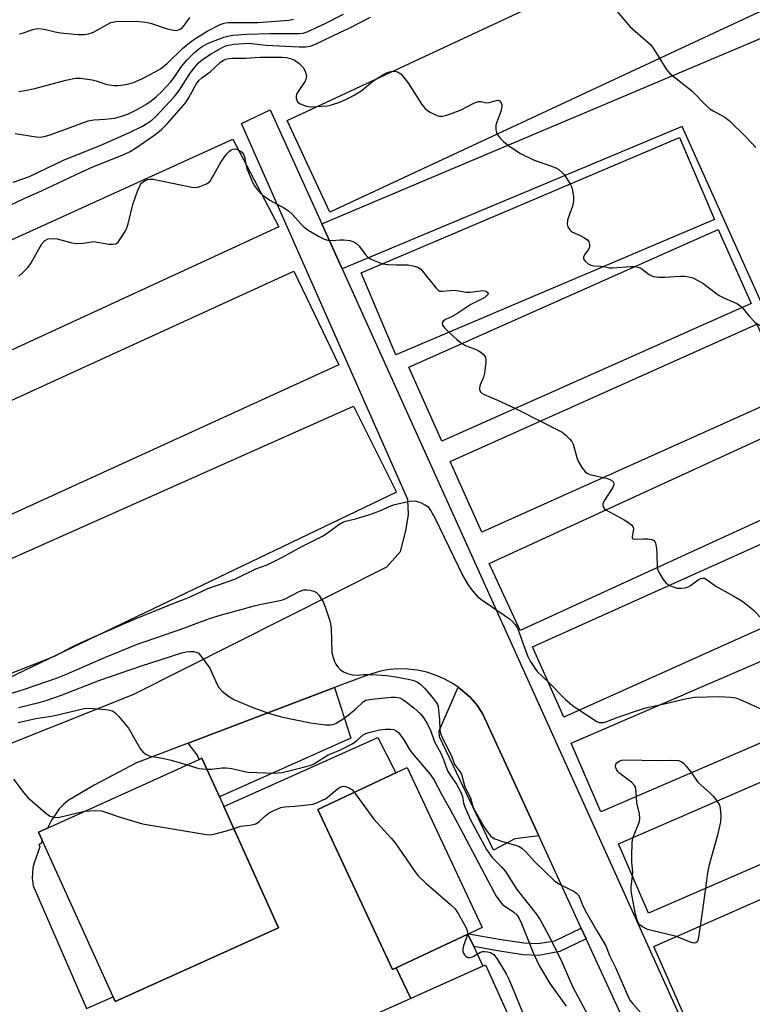
# Model space of a CAD drawing. Units: inches. Extents: x 1297765 to 1303766, y 549448 to 553448.
# Drawn here: x 1301276 to 1301478, y 550249 to 550520 of the extents above; entities that cross this region are included whole.
import ezdxf

# ---------------------------------------------------------------- set-up
doc = ezdxf.new("R2010")
doc.units = ezdxf.units.IN
doc.header["$MEASUREMENT"] = 0
for name, color, linetype in [('BLDG-Footprint', 5, 'Continuous'), ('CULTRL-Pad', 6, 'Continuous'), ('TRANS-Driveway', 251, 'Continuous'), ('TRANS-Non Street Sidewalk', 7, 'Continuous'), ('TRANS-Parking Lot', 4, 'Continuous'), ('Undefined', 1, 'Continuous')]:
    doc.layers.add(name, color=color, linetype=linetype)

msp = doc.modelspace()

# ---------------------------------------------------------------- linework, layer by layer
at = {"layer": 'BLDG-Footprint'}
for points, elevation in [([(1301488.74, 550526.72), (1301361.33, 550467.23), (1301349.55, 550492.47), (1301479.01, 550552.92), (1301481.88, 550547.69), (1301492.45, 550528.45)], 352.94), ([(1301347.33, 550463.24), (1301227.4, 550407.92), (1301216.65, 550433.71), (1301334.66, 550487.31)], 356.77), ([(1301467.23, 550465.2), (1301379.54, 550427.93), (1301369.94, 550450.52), (1301457.63, 550487.79)], 354.71), ([(1301477.33, 550442.12), (1301392.17, 550404.23), (1301383.12, 550424.58), (1301468.28, 550462.47)], 355.5), ([(1301363.78, 550425.26), (1301244.39, 550370.7), (1301232.52, 550396.66), (1301351.39, 550450.98)], 357.62), ([(1301487.61, 550417.05), (1301403.16, 550379.18), (1301394.47, 550398.56), (1301478.92, 550436.43)], 355.7), ([(1301379.67, 550390.17), (1301261.47, 550333.51), (1301249.21, 550361.04), (1301367.85, 550413.86)], 358.02), ([(1301498.87, 550391.09), (1301413.72, 550352.03), (1301405.23, 550370.53), (1301490.39, 550409.59)], 356.42), ([(1301511.61, 550366.77), (1301425.81, 550328.24), (1301417.13, 550347.57), (1301502.93, 550386.1)], 356.59), ([(1301522.72, 550339.53), (1301435.97, 550302.12), (1301427.79, 550321.08), (1301514.55, 550358.49)], 356.76), ([(1301534.76, 550311.38), (1301449.1, 550274.23), (1301440.8, 550293.38), (1301526.46, 550330.53)], 358.04), ([(1301347.21, 550270.23), (1301302.23, 550249.9), (1301301.63, 550251.22), (1301282.14, 550294.33), (1301281.13, 550296.57), (1301283.57, 550297.68), (1301325.38, 550316.57), (1301326.11, 550316.91), (1301330.91, 550306.29), (1301332.11, 550303.62)], 366.96), ([(1301379.61, 550259.22), (1301378.63, 550258.76), (1301357.99, 550302.8), (1301379.55, 550312.9), (1301382.64, 550314.35), (1301403.28, 550270.31), (1301399.62, 550268.59), (1301399.34, 550268.47)], 366.7), ([(1301584.09, 550204.56), (1301494.61, 550165.12), (1301450.56, 550265.09), (1301540.05, 550304.52)], 358.24), ([(1301371.2, 550221.23), (1301357.08, 550214.89), (1301348.12, 550234.84), (1301404.2, 550260.02), (1301413.16, 550240.07)], 387.51)]:
    msp.add_lwpolyline(points, close=True, dxfattribs=dict(at, elevation=elevation))
at = {"layer": 'CULTRL-Pad'}
for points in [[(1301412.31, 550294.71), (1301406.41, 550291.63), (1301391.54, 550322.77), (1301391.46, 550324.43), (1301396.64, 550336.44), (1301397.81, 550335.6), (1301399.97, 550333.71), (1301401.9, 550331.53), (1301403.47, 550329.06), (1301418.89, 550295.55)], [(1301403.46, 550259.68), (1301383.64, 550250.79), (1301379.61, 550259.22), (1301399.34, 550268.47), (1301400.95, 550265.04)]]:
    msp.add_lwpolyline(points, close=True, dxfattribs=at)
at = {"layer": 'TRANS-Driveway'}
for points in [[(1301262.49, 550316.65, 0), (1301307.17, 550334.48, 0), (1301376.99, 550369.61, 0), (1301380.77, 550373.8, 0), (1301382.24, 550379.5, 0), (1301383.03, 550383.98, 0), (1301382.85, 550388.15, 0), (1301337, 550491.67, 0), (1301344.89, 550495.47, 0), (1301359.1, 550464.03, 0), (1301364.71, 550451.61, 0), (1301508.03, 550134.51, 0)], [(1301507.58, 550102.68, 0), (1301431.93, 550267.18, 0), (1301430.57, 550270.15, 0), (1301418.89, 550295.55, 0), (1301403.47, 550329.06, 0), (1301401.9, 550331.53, 0), (1301399.97, 550333.71, 0), (1301397.81, 550335.6, 0), (1301396.64, 550336.44, 0), (1301395.47, 550337.27, 0), (1301393.01, 550338.69, 0), (1301390.47, 550339.82, 0), (1301388, 550340.62, 0), (1301385.43, 550341.18, 0), (1301382.8, 550341.47, 0), (1301380.16, 550341.51, 0), (1301377.71, 550341.3, 0), (1301375.28, 550340.86, 0), (1301371.72, 550339.78, 0), (1301362.63, 550336.34, 0), (1301322.31, 550321.06, 0), (1301308.05, 550315.66, 0), (1301296.46, 550309.49, 0), (1301289.26, 550305.24, 0), (1301287.97, 550304.21, 0), (1301286.78, 550302.98, 0), (1301284.63, 550299.88, 0), (1301283.57, 550297.68, 0), (1301281.13, 550296.57, 0), (1301282.14, 550294.33, 0), (1301281.8, 550293.43, 0), (1301281.15, 550293.11, 0), (1301281.45, 550292.48, 0), (1301279.87, 550288.13, 0), (1301279.57, 550286.75, 0), (1301279.36, 550283.92, 0), (1301279.58, 550281.74, 0), (1301294.36, 550248.03, 0)]]:
    msp.add_polyline3d(points, dxfattribs=at)
at = {"layer": 'TRANS-Non Street Sidewalk'}
msp.add_lwpolyline([(1301431.93, 550267.18), (1301424.68, 550263.73), (1301418.85, 550262.62), (1301414.58, 550262.79), (1301407.49, 550263.86), (1301400.95, 550265.04), (1301399.34, 550268.47), (1301399.62, 550268.59), (1301407.95, 550267.08), (1301414.77, 550266.08), (1301418.72, 550265.91), (1301423.28, 550266.67), (1301430.57, 550270.15)], close=True, dxfattribs=at)
at = {"layer": 'TRANS-Parking Lot'}
msp.add_lwpolyline([(1301322.31, 550321.06), (1301362.63, 550336.34), (1301367.1, 550322.39), (1301330.91, 550306.29), (1301326.11, 550316.9), (1301325.38, 550316.57), (1301324.77, 550317.83)], close=True, dxfattribs=at)
for points in [[(1301534.26, 550522.16, 0), (1301539.53, 550515.41, 0), (1301543.17, 550507, 0), (1301518.72, 550496.41, 0), (1301558.13, 550405.39, 0), (1301582.86, 550416.86, 0), (1301620.6, 550324.14, 0), (1301618.68, 550277.99, 0), (1301621.1, 550267.68, 0), (1301626.28, 550265.93, 0), (1301610.93, 550214.62, 0), (1301604.26, 550190.31, 0), (1301601.85, 550182.36, 0), (1301600.44, 550178.36, 0), (1301598.92, 550174.67, 0), (1301574.64, 550232.19, 0), (1301458.4, 550490.87, 0), (1301364.71, 550451.61, 0), (1301359.1, 550464.03, 0), (1301491.85, 550520.07, 0), (1301488.74, 550526.72, 0)], [(1301294.36, 550248.03, 0), (1301301.63, 550251.22, 0), (1301302.23, 550249.9, 0), (1301347.21, 550270.23, 0), (1301332.11, 550303.63, 0), (1301374.57, 550322.58, 0), (1301379.55, 550312.9, 0), (1301357.99, 550302.8, 0), (1301378.63, 550258.76, 0), (1301379.61, 550259.22, 0), (1301383.64, 550250.79, 0), (1301348.12, 550234.84, 0)]]:
    msp.add_polyline3d(points, dxfattribs=at)
at = {"layer": 'Undefined'}
for p, q in [((1301412.43, 550413.24, 356), (1301419.34, 550409.71, 356)), ((1301464.75, 550281.02, 360), (1301463.31, 550270.71, 360))]:
    msp.add_line(p, q, dxfattribs=at)
for points, elevation in [([(1301427.19, 550528.73), (1301429.07, 550528.72), (1301430.5, 550528.44), (1301435.85, 550526.51), (1301436.66, 550526.15), (1301437.4, 550525.68), (1301438.9, 550524.3), (1301443.96, 550518.41), (1301449.72, 550513.3), (1301450.41, 550512.4), (1301452.1, 550509.61)], 352), ([(1301274.63, 550488.93), (1301280.45, 550487.98), (1301281.56, 550487.93), (1301282.66, 550488.08), (1301284.32, 550488.58), (1301294.73, 550492.38), (1301296.36, 550492.68), (1301299.44, 550492.85), (1301301.98, 550493.14), (1301303.38, 550493.48), (1301305.85, 550494.31), (1301308.08, 550495.4), (1301310.64, 550496.93), (1301312.09, 550497.89), (1301313.6, 550499.07), (1301315.17, 550500.55), (1301317.48, 550503.03), (1301318.43, 550504.3), (1301320.49, 550507.38), (1301321.96, 550509.08), (1301324.1, 550511.18), (1301325.16, 550512.09), (1301326.2, 550512.83), (1301327.65, 550513.65), (1301332.14, 550515.48), (1301333.24, 550515.75), (1301334.65, 550515.94), (1301338.34, 550516.26), (1301344.9, 550516.41), (1301352.84, 550516.46), (1301354, 550516.58), (1301355.13, 550516.89), (1301360.25, 550519.33), (1301365.11, 550521.78)], 350), ([(1301274.15, 550475.53), (1301278.6, 550477.1), (1301288.18, 550481.67), (1301298.08, 550485.62), (1301306.15, 550489.2), (1301309.53, 550490.85), (1301311.22, 550491.82), (1301312.33, 550492.6), (1301313.54, 550493.68), (1301318.45, 550499), (1301319.82, 550500.77), (1301322.86, 550505.5), (1301324.23, 550507.31), (1301325.15, 550508.37), (1301326.23, 550509.26), (1301328.64, 550510.85), (1301331.67, 550512.56), (1301332.91, 550513.1), (1301333.91, 550513.36), (1301335, 550513.51), (1301338.89, 550513.75), (1301343.8, 550513.22), (1301352.91, 550512.75), (1301354.66, 550512.75), (1301355.96, 550512.97), (1301357.57, 550513.6), (1301364.12, 550516.75), (1301366.66, 550517.88), (1301372.5, 550520.9)], 352), ([(1301275.71, 550500.51), (1301277.46, 550500.73), (1301280.07, 550501.26), (1301288.63, 550503.58), (1301291.26, 550504.12), (1301292.7, 550504.11), (1301295.86, 550503.68), (1301296.97, 550503.4), (1301299.94, 550502.42), (1301301.91, 550502.15), (1301303.06, 550502.15), (1301304.52, 550502.32), (1301305.96, 550502.59), (1301307.26, 550502.98), (1301309.52, 550503.97), (1301313.25, 550505.9), (1301314.71, 550506.74), (1301316.42, 550508.08), (1301320.72, 550512.34), (1301323.2, 550514.29), (1301324.62, 550515.27), (1301327.55, 550517.1), (1301331.14, 550518.95), (1301332.19, 550519.3), (1301333.28, 550519.44), (1301341.63, 550519.48), (1301350.05, 550520.16), (1301351.36, 550520.36)], 348), ([(1301275.86, 550516.32), (1301276.96, 550516.62), (1301279.54, 550517.57), (1301280.32, 550517.76), (1301281.11, 550517.82), (1301282.7, 550517.66), (1301285.72, 550516.89), (1301287.15, 550516.61), (1301291.9, 550516.18), (1301293.68, 550516.14), (1301294.82, 550516.34), (1301296.21, 550516.78), (1301300.01, 550518.94), (1301301.03, 550519.43), (1301302.37, 550519.72), (1301304.33, 550519.84), (1301308.85, 550519.77), (1301310.56, 550519.61), (1301311.95, 550519.27), (1301316.56, 550517.74), (1301318.28, 550517.35), (1301319.12, 550517.31), (1301320.09, 550517.62), (1301320.76, 550518.11), (1301321.32, 550518.76), (1301322.8, 550520.86)], 346), ([(1301267.05, 550466.24), (1301277.29, 550471.13), (1301281.9, 550473.16), (1301292.86, 550478.3), (1301296.08, 550479.69), (1301304.6, 550483.15), (1301306.36, 550484), (1301307.82, 550484.9), (1301313.16, 550488.57), (1301314.35, 550489.43), (1301315.1, 550490.08), (1301316.49, 550491.56), (1301321.67, 550497.48), (1301322.42, 550498.64), (1301324.42, 550502.32), (1301325.27, 550503.53), (1301326.06, 550504.25), (1301328.35, 550505.92), (1301331.19, 550508.53), (1301331.96, 550509.03), (1301332.72, 550509.35), (1301333.53, 550509.57), (1301334.45, 550509.69), (1301338.14, 550509.61), (1301342.1, 550509.96), (1301345.36, 550509.96), (1301348.05, 550509.91), (1301349.38, 550509.8), (1301350.49, 550509.56), (1301351.59, 550509.13), (1301352.78, 550508.3), (1301354, 550507.06), (1301354.52, 550506.1), (1301354.87, 550504.81), (1301354.82, 550504.05), (1301354.51, 550503.33), (1301352.57, 550500.47), (1301352.19, 550499.71), (1301352.08, 550499.16), (1301352.08, 550498.61), (1301352.29, 550497.85), (1301352.56, 550497.51), (1301353.14, 550497.08), (1301354.77, 550496.46), (1301355.93, 550496.26), (1301357.76, 550496.31)], 354), ([(1301452.1, 550509.61), (1301453.93, 550506.64), (1301454.85, 550505.56), (1301461.02, 550500.62), (1301464.91, 550496.7), (1301465.99, 550495.74), (1301466.9, 550495.14), (1301470.1, 550493.37), (1301471.28, 550492.52), (1301475.92, 550488.02), (1301478.68, 550485.02)], 352), ([(1301374.16, 550503.97), (1301375.93, 550505.08), (1301376.97, 550505.63), (1301377.8, 550505.91), (1301378.58, 550506.03)], 354), ([(1301378.58, 550506.03), (1301379.23, 550506.04), (1301379.99, 550505.87), (1301380.46, 550505.65), (1301380.87, 550505.31), (1301381.78, 550504.25), (1301382.96, 550502.64), (1301386.7, 550496.92), (1301387.59, 550495.75), (1301388.24, 550495.2), (1301388.97, 550494.75), (1301390.24, 550494.1), (1301391.03, 550493.8), (1301391.57, 550493.7), (1301392.37, 550493.71), (1301393.19, 550493.85), (1301394.03, 550494.11), (1301397.32, 550495.37), (1301401.21, 550497.32), (1301402.24, 550497.7), (1301402.98, 550497.72), (1301404.44, 550497.37), (1301405.24, 550497.49), (1301407.14, 550498.03), (1301407.65, 550498.05), (1301408.09, 550497.91), (1301408.51, 550497.36), (1301408.66, 550496.86), (1301408.71, 550496.32), (1301408.43, 550495), (1301407.3, 550492.07), (1301407.07, 550491.24), (1301407.07, 550489.95), (1301407.25, 550489.2), (1301407.45, 550488.77)], 354), ([(1301357.76, 550496.31), (1301360.67, 550496.54), (1301361.83, 550496.76), (1301364.04, 550497.56), (1301366.48, 550498.6), (1301368.02, 550499.44), (1301370.26, 550500.82), (1301373.21, 550503.28), (1301374.16, 550503.97)], 354), ([(1301407.45, 550488.77), (1301408.27, 550487.59), (1301409.23, 550486.58), (1301410.88, 550485.36), (1301413.8, 550483.39), (1301417.65, 550481.53), (1301422.64, 550479.84), (1301423.72, 550479.39), (1301424.42, 550478.97), (1301425.26, 550478.3), (1301426, 550477.51), (1301427.51, 550474.99)], 354), ([(1301275.7, 550449.64), (1301276.78, 550450.63), (1301278.22, 550452.12), (1301279.08, 550453.31), (1301282.01, 550458.5), (1301282.77, 550459.35), (1301283.73, 550459.9), (1301284.82, 550460.04), (1301286.25, 550459.92), (1301290.3, 550458.77), (1301291.45, 550458.58), (1301293.4, 550458.68), (1301296.33, 550459.21), (1301300.5, 550458.47), (1301301.64, 550458.4), (1301302.4, 550458.55), (1301303, 550459.03), (1301303.51, 550459.69), (1301304.76, 550461.66), (1301305.3, 550462.68), (1301305.75, 550464.05), (1301307.12, 550469.37), (1301308.36, 550472.99), (1301308.78, 550474.08), (1301309.16, 550474.85), (1301309.49, 550475.28), (1301309.9, 550475.64), (1301310.59, 550476.06), (1301311.09, 550476.23), (1301311.86, 550476.34), (1301312.68, 550476.32), (1301323.35, 550474.12), (1301324.49, 550474.04), (1301325.55, 550474.29), (1301327.35, 550475.04), (1301327.81, 550475.32), (1301328.34, 550475.81), (1301329.06, 550476.92), (1301331.33, 550481.03), (1301332.91, 550483.22), (1301333.59, 550483.99), (1301334.17, 550484.44), (1301334.62, 550484.61), (1301335.37, 550484.65), (1301336.16, 550484.46)], 356), ([(1301336.16, 550484.46), (1301337.03, 550483.86), (1301337.54, 550483.2), (1301337.94, 550482.15), (1301338.06, 550480.85)], 356), ([(1301338.06, 550480.85), (1301338.5, 550479.25), (1301340.02, 550475.49), (1301340.59, 550474.54), (1301341.41, 550473.42), (1301342.12, 550472.59), (1301342.68, 550472.07)], 356), ([(1301427.51, 550474.99), (1301427.96, 550474.02), (1301428.19, 550473.2), (1301428.4, 550471.48), (1301428.44, 550470.33), (1301428.39, 550469.76), (1301428.18, 550468.91), (1301427.12, 550466.11), (1301426.79, 550465.03), (1301426.7, 550463.98), (1301426.9, 550463.24), (1301427.43, 550462.35), (1301428, 550461.83), (1301430.31, 550460.83), (1301431.31, 550460.31), (1301432.21, 550459.7), (1301432.68, 550459.09), (1301432.88, 550458.33), (1301432.81, 550457.55), (1301432.46, 550456.88), (1301431.5, 550455.53), (1301431.21, 550454.86), (1301431.23, 550454.42), (1301431.63, 550453.77), (1301432.46, 550453.01), (1301433.21, 550452.65), (1301434.04, 550452.52), (1301435.85, 550452.41), (1301436.78, 550452.26)], 354), ([(1301342.68, 550472.07), (1301344.84, 550470.57), (1301348.67, 550468.49), (1301349.85, 550467.72), (1301351.08, 550466.65), (1301353.34, 550464), (1301354.15, 550463.18), (1301355.36, 550462.34), (1301358.21, 550460.69), (1301359.78, 550459.85), (1301360.82, 550459.53), (1301362.11, 550459.45), (1301364.19, 550459.64), (1301365.08, 550459.63), (1301366.83, 550459.42), (1301367.93, 550459.08), (1301368.64, 550458.61), (1301369.28, 550457.99), (1301371.03, 550455.71), (1301371.81, 550454.9), (1301372.52, 550454.43), (1301373.56, 550453.93), (1301374.89, 550453.38), (1301375.94, 550453.07)], 356), ([(1301375.94, 550453.07), (1301377.42, 550452.86), (1301379.73, 550452.71), (1301382.86, 550452.73), (1301384.55, 550452.43), (1301385.6, 550452.08), (1301386.27, 550451.61), (1301386.85, 550450.99), (1301390.59, 550446.29), (1301391.16, 550445.77), (1301391.58, 550445.53), (1301392.29, 550445.46), (1301394.42, 550445.71), (1301395.8, 550445.74), (1301398.92, 550445.27), (1301400.05, 550445.22), (1301403.48, 550445.67), (1301404.26, 550445.54), (1301404.83, 550445.18), (1301404.96, 550444.84), (1301404.83, 550444.54), (1301403.98, 550443.8), (1301400.14, 550441.81), (1301396.34, 550439.26), (1301394.8, 550438.4), (1301393.19, 550437.71), (1301392.56, 550437.28), (1301392.3, 550436.76), (1301392.37, 550436.16), (1301393, 550435.31), (1301394.19, 550434.16)], 356), ([(1301436.78, 550452.26), (1301438.33, 550451.97), (1301439.19, 550451.91), (1301444.2, 550452.26), (1301445.31, 550452.25)], 354), ([(1301445.31, 550452.25), (1301446.18, 550452.09), (1301446.94, 550451.79), (1301449.27, 550450.08), (1301449.97, 550449.7), (1301450.5, 550449.55), (1301451.9, 550449.38), (1301453.62, 550449.34), (1301457.9, 550449.61), (1301459.04, 550449.62), (1301460.19, 550449.46), (1301461.28, 550449.13), (1301463.08, 550448.3), (1301464.06, 550447.72), (1301467.59, 550445), (1301468.56, 550444.34), (1301469.82, 550443.7), (1301473.45, 550442.1), (1301474.17, 550441.67), (1301474.85, 550441.02)], 354), ([(1301474.85, 550441.02), (1301476.93, 550438.5), (1301478.36, 550437.01), (1301479.06, 550436.49), (1301481.32, 550435.18), (1301483.02, 550434.06), (1301484.42, 550433.03), (1301485.25, 550432.23), (1301488.62, 550427.84), (1301491.53, 550422.8), (1301492.33, 550421.59), (1301492.89, 550420.94), (1301494.05, 550420.11), (1301499.11, 550417.26), (1301500.15, 550416.56), (1301501.09, 550415.55), (1301505.54, 550409.9), (1301506.31, 550409.04), (1301506.96, 550408.47), (1301513.27, 550404.29), (1301514.27, 550403.69), (1301515.39, 550403.18)], 354), ([(1301394.19, 550434.16), (1301396.22, 550432.25), (1301397.69, 550431.06)], 356), ([(1301397.69, 550431.06), (1301398.87, 550430.42), (1301401.4, 550429.54), (1301402.2, 550429.17), (1301402.92, 550428.69), (1301403.56, 550428.12), (1301403.92, 550427.7), (1301404.18, 550427.24), (1301404.3, 550426.72), (1301404.31, 550425.86), (1301403.96, 550422.91), (1301403.64, 550421.79), (1301402.76, 550419.69), (1301402.53, 550418.93), (1301402.51, 550418.45), (1301402.8, 550417.79), (1301403.17, 550417.44), (1301403.87, 550417.05), (1301407.31, 550415.62), (1301412.43, 550413.24)], 356), ([(1301419.34, 550409.71), (1301425.31, 550406.67), (1301426.22, 550405.97), (1301427.43, 550404.77), (1301427.96, 550404.11), (1301428.34, 550403.37), (1301429.36, 550399.74), (1301429.76, 550398.67), (1301430.75, 550396.97), (1301431.77, 550395.68), (1301432.2, 550395.38), (1301432.97, 550395.07), (1301436.64, 550394.19)], 356), ([(1301436.64, 550394.19), (1301437.83, 550393.88), (1301438.64, 550393.56), (1301439.23, 550393.15), (1301439.56, 550392.63), (1301439.54, 550392.18), (1301439.23, 550391.45), (1301436.98, 550387.92), (1301436.52, 550386.93), (1301436.52, 550386.45), (1301436.68, 550386.01), (1301436.96, 550385.6), (1301437.34, 550385.26)], 356), ([(1301298.44, 550351.23), (1301307.5, 550355.18), (1301317.91, 550359.41), (1301322.66, 550361.24), (1301327.76, 550363.67), (1301335.18, 550366.23), (1301340.91, 550369.03), (1301344.09, 550370.18), (1301348.28, 550372.29), (1301353.47, 550375.11), (1301359.33, 550378.03), (1301360.58, 550378.85), (1301363.77, 550381.25), (1301364.93, 550381.94), (1301365.67, 550382.18), (1301368.39, 550382.81), (1301372.05, 550383.93), (1301375.07, 550385.06), (1301378.17, 550386.41), (1301379.23, 550386.8), (1301383.29, 550387.7), (1301384.72, 550387.81), (1301386.12, 550387.4), (1301387.72, 550386.62), (1301388.38, 550386.1), (1301389.18, 550385.04), (1301390.26, 550383.06), (1301397.93, 550367.16), (1301399.5, 550364.51), (1301400.72, 550362.87), (1301401.91, 550361.54), (1301402.88, 550360.7), (1301410.78, 550355.31), (1301411.66, 550354.56), (1301412.37, 550353.7), (1301412.82, 550352.99), (1301413.17, 550352.22), (1301415.09, 550346.81), (1301415.85, 550344.96), (1301416.47, 550343.67), (1301417.58, 550341.95), (1301418.46, 550340.78), (1301421.51, 550337.81)], 358), ([(1301437.34, 550385.26), (1301442.38, 550382.55), (1301443.9, 550381.63), (1301444.54, 550381.12), (1301444.82, 550380.71), (1301444.92, 550380.22), (1301444.86, 550379.41), (1301444.56, 550377.94), (1301444.57, 550377.57), (1301444.77, 550377.32), (1301445.42, 550377.21), (1301447.75, 550377.34), (1301448.93, 550377.32), (1301450.04, 550377.17), (1301450.68, 550376.85), (1301451.02, 550376.23), (1301451.31, 550374.58), (1301451.42, 550373.14), (1301451.5, 550369.36)], 356), ([(1301451.5, 550369.36), (1301451.68, 550368.65), (1301451.92, 550368.12), (1301453.17, 550366.09), (1301453.9, 550365.17), (1301454.85, 550364.51)], 356), ([(1301454.85, 550364.51), (1301455.86, 550364.06), (1301456.95, 550363.75), (1301458.08, 550363.71), (1301459.2, 550363.84), (1301459.98, 550364.09), (1301460.7, 550364.47), (1301462.79, 550365.98), (1301463.47, 550366.38), (1301463.94, 550366.52), (1301464.52, 550366.44), (1301465.25, 550366.05), (1301467.67, 550364.3), (1301472.59, 550361.55), (1301474.36, 550360.48), (1301475.55, 550359.66), (1301477.79, 550357.88), (1301480.66, 550354.92), (1301482.14, 550353.54)], 356), ([(1301250.43, 550358.31), (1301252.02, 550357.4), (1301253.41, 550356.36), (1301259.66, 550350.53), (1301260.02, 550350.08), (1301260.43, 550349.35), (1301261.22, 550346.83), (1301261.59, 550346.04), (1301264.34, 550341.9), (1301265.51, 550340.26), (1301266.25, 550339.43), (1301267.3, 550338.67), (1301268.01, 550338.46), (1301268.74, 550338.51), (1301269.78, 550338.83), (1301284.13, 550344.43), (1301285.71, 550345.13), (1301290.35, 550347.54), (1301292.89, 550348.77), (1301298.44, 550351.23)], 358), ([(1301421.51, 550337.81), (1301426.12, 550333.13), (1301428.16, 550331.4), (1301430.05, 550330.14)], 358), ([(1301452.22, 550331.62), (1301459.62, 550333.38), (1301461.74, 550333.69), (1301468.66, 550333.89), (1301471.65, 550333.72), (1301473.11, 550333.51), (1301474.5, 550333), (1301481.03, 550330.02), (1301482.08, 550329.47), (1301482.76, 550328.96), (1301483.3, 550328.35), (1301483.76, 550327.68), (1301484.1, 550326.95), (1301484.23, 550326.4), (1301484.32, 550325.25), (1301484.28, 550324.09), (1301484.17, 550323.54), (1301483.82, 550322.76)], 358), ([(1301430.05, 550330.14), (1301434.87, 550327.05), (1301435.53, 550326.78), (1301436.22, 550326.7), (1301436.75, 550326.76), (1301437.58, 550326.99), (1301440.88, 550328.29), (1301446.85, 550330.31), (1301448.39, 550330.75), (1301452.22, 550331.62)], 358), ([(1301327.49, 550313.86), (1301328.78, 550313.92), (1301331.66, 550314.28), (1301332.78, 550314.3), (1301334.38, 550314.11), (1301337.83, 550313.22), (1301338.97, 550313.05), (1301346.04, 550312.79), (1301348.24, 550313.01), (1301354.41, 550314.55), (1301356.34, 550315.13), (1301357.13, 550315.44), (1301360.89, 550317.82), (1301364.1, 550319.15), (1301367.49, 550320.88), (1301368.63, 550321.68), (1301370.54, 550323.32), (1301371.29, 550323.73), (1301372.41, 550324.12), (1301374.99, 550324.74), (1301376.65, 550324.93), (1301378.11, 550324.94), (1301378.94, 550324.79), (1301379.61, 550324.46), (1301380.2, 550324), (1301380.74, 550323.38), (1301381.69, 550322.01), (1301383.31, 550319.31), (1301384.03, 550318.27), (1301388.83, 550312.6), (1301390.09, 550310.84), (1301391.96, 550307.19), (1301395.53, 550300.76), (1301406.46, 550280.15), (1301407.17, 550278.94), (1301408.16, 550277.52), (1301408.9, 550276.66), (1301411.99, 550274.55), (1301412.79, 550273.76), (1301413.37, 550272.99), (1301414.12, 550271.39), (1301417.43, 550263.12), (1301419.07, 550259.68), (1301421.94, 550254.86), (1301426.41, 550248.67)], 364), ([(1301322.01, 550315.05), (1301325.22, 550314.1), (1301327.49, 550313.86)], 364), ([(1301445.75, 550306.34), (1301445.61, 550308.45), (1301445.48, 550308.97), (1301445.24, 550309.44), (1301444.46, 550310.21), (1301441.19, 550312.69), (1301440.64, 550313.24), (1301440.24, 550313.82), (1301440.04, 550314.5), (1301440.12, 550315.23), (1301440.36, 550315.64), (1301440.99, 550316.09), (1301441.77, 550316.35), (1301442.96, 550316.44), (1301451.66, 550316.31), (1301455.39, 550316.37), (1301457.33, 550316.25), (1301458.08, 550316.03), (1301458.72, 550315.56), (1301459.46, 550314.72), (1301460.9, 550312.87)], 360), ([(1301460.9, 550312.87), (1301462.69, 550310.32), (1301466.21, 550307.24), (1301467, 550306.37), (1301467.91, 550305.14)], 360), ([(1301334.86, 550297.56), (1301336.79, 550298.22), (1301339.29, 550298.44), (1301340.99, 550298.89), (1301341.91, 550299.47), (1301343.75, 550301.17), (1301344.64, 550301.85), (1301345.92, 550302.52), (1301347.79, 550303.3), (1301348.84, 550303.54), (1301351.76, 550303.7), (1301355.2, 550304.06), (1301356.61, 550304.3), (1301357.72, 550304.66), (1301359.08, 550305.23), (1301360.12, 550305.76), (1301361.03, 550306.42), (1301363.38, 550308.41), (1301363.99, 550308.82), (1301364.64, 550309.1), (1301365.12, 550309.17), (1301365.65, 550309.11), (1301366.68, 550308.77), (1301367.36, 550308.31), (1301368.05, 550307.52)], 366), ([(1301368.05, 550307.52), (1301373.43, 550300.15), (1301378.2, 550294.91), (1301379.28, 550293.63), (1301384.55, 550286.03), (1301385.59, 550284.63), (1301387.78, 550282.47), (1301394.59, 550276.67), (1301395.85, 550275.44), (1301396.79, 550273.99), (1301398.87, 550270.17), (1301399.25, 550269.14), (1301399.25, 550268.42)], 366), ([(1301444.89, 550295.16), (1301446.36, 550298.78), (1301446.59, 550299.59), (1301446.69, 550300.33), (1301446.62, 550301.68), (1301445.89, 550304.57), (1301445.75, 550306.34)], 360), ([(1301467.91, 550305.14), (1301468.61, 550303.95), (1301468.85, 550303.14), (1301469, 550301.14), (1301468.93, 550299.42), (1301468.06, 550295.76), (1301465.78, 550287.57), (1301465.38, 550285.44), (1301464.75, 550281.02)], 360), ([(1301293.78, 550302.29), (1301296.71, 550302.55), (1301298.48, 550302.41), (1301299.56, 550302.1), (1301303.57, 550300.68), (1301309.77, 550298.89), (1301327.36, 550295.88), (1301328.24, 550295.84), (1301329.41, 550296.01), (1301332.88, 550296.89), (1301334.86, 550297.56)], 366), ([(1301444.69, 550284.4), (1301444.76, 550285.66), (1301444.5, 550288.33), (1301444.49, 550290.05), (1301444.6, 550293.51), (1301444.69, 550294.36), (1301444.89, 550295.16)], 360), ([(1301456.76, 550267.82), (1301448.86, 550269.76), (1301447.4, 550270.45), (1301446.79, 550270.92), (1301446.52, 550271.21), (1301446.08, 550272.07), (1301445.53, 550273.99), (1301444.49, 550279.33), (1301444.36, 550280.45), (1301444.34, 550281.54), (1301444.69, 550284.4)], 360), ([(1301463.31, 550270.71), (1301462.75, 550267.03), (1301462.46, 550266.35), (1301462.09, 550266.05), (1301461.62, 550266.01), (1301460.86, 550266.21), (1301456.76, 550267.82)], 360), ([(1301399.25, 550268.42), (1301399.01, 550267.51), (1301398.15, 550265.29), (1301397.94, 550264.46), (1301397.95, 550263.73), (1301398.13, 550263.23), (1301398.43, 550262.78), (1301398.78, 550262.39), (1301399.19, 550262.1), (1301399.41, 550262.02), (1301399.86, 550262.01), (1301400.83, 550262.34), (1301402.83, 550263.52), (1301403.34, 550263.7), (1301403.89, 550263.74), (1301404.72, 550263.64), (1301405.54, 550263.41), (1301406.05, 550263.19), (1301406.48, 550262.87), (1301407.48, 550261.5), (1301409.86, 550257.51), (1301410.61, 550256.1), (1301412.32, 550252.15), (1301414.51, 550246.7)], 366)]:
    msp.add_lwpolyline(points, dxfattribs=dict(at, elevation=elevation))
for points in [[(1301269.76, 550333.64, 360), (1301277.23, 550335.91, 360), (1301286.09, 550338.94, 360), (1301288.8, 550340.02, 360), (1301299.59, 550344.76, 360), (1301308.05, 550348.23, 360), (1301320.86, 550352.62, 360), (1301328.22, 550355.36, 360), (1301331.5, 550356.35, 360), (1301340.83, 550358.93, 360), (1301342.53, 550359.33, 360), (1301348.05, 550360.41, 360), (1301349.07, 550360.81, 360), (1301352.9, 550362.77, 360), (1301354.21, 550363.25, 360), (1301355.02, 550363.3, 360), (1301355.84, 550363.19, 360), (1301356.91, 550362.89, 360), (1301357.63, 550362.53, 360), (1301358.41, 550361.7, 360), (1301359.5, 550359.93, 360), (1301360.13, 550358.32, 360), (1301361.33, 550354.78, 360), (1301361.54, 550353.94, 360), (1301361.68, 550352.76, 360), (1301361.92, 550346.04, 360), (1301362.23, 550344.64, 360), (1301362.59, 550343.56, 360), (1301362.98, 550342.83, 360), (1301363.46, 550342.16, 360), (1301364.19, 550341.34, 360), (1301365.11, 550340.67, 360), (1301366.15, 550340.22, 360), (1301367.48, 550339.88, 360), (1301368.87, 550339.78, 360), (1301370.7, 550339.93, 360), (1301372.91, 550339.97, 360), (1301377.04, 550339.7, 360), (1301379.55, 550339.35, 360), (1301383.32, 550338.61, 360), (1301384.45, 550338.31, 360), (1301385.46, 550337.86, 360), (1301386.37, 550337.23, 360), (1301387.37, 550336.19, 360), (1301389.48, 550333.76, 360), (1301390.73, 550332.19, 360), (1301390.99, 550331.7, 360), (1301391.15, 550331.19, 360), (1301391.53, 550327.51, 360), (1301391.66, 550324.68, 360), (1301391.84, 550323.82, 360), (1301392.13, 550323, 360), (1301394.81, 550317.59, 360), (1301395.69, 550315.16, 360), (1301397.17, 550313.26, 360), (1301397.59, 550312.54, 360), (1301398.55, 550308.99, 360), (1301400.1, 550306.02, 360), (1301400.66, 550303.9, 360), (1301401.01, 550302.97, 360), (1301403.75, 550298.13, 360), (1301404.64, 550296.72, 360), (1301405.7, 550295.47, 360), (1301406.34, 550294.95, 360), (1301406.8, 550294.69, 360), (1301408.57, 550294.03, 360), (1301412.71, 550292.89, 360), (1301413.49, 550292.57, 360), (1301414.19, 550292.15, 360), (1301415.25, 550291.25, 360), (1301417.78, 550288.35, 360), (1301423.19, 550283.17, 360), (1301424.4, 550282.37, 360), (1301428.62, 550280.18, 360), (1301429.33, 550279.69, 360), (1301429.68, 550279.33, 360), (1301430.06, 550278.69, 360), (1301430.9, 550276.53, 360), (1301431.68, 550274.99, 360), (1301434.89, 550269.43, 360), (1301437.38, 550265.29, 360), (1301438.33, 550262.55, 360), (1301439.99, 550259.33, 360), (1301443.65, 550250.87, 360), (1301444.08, 550250.17, 360), (1301444.79, 550249.27, 360), (1301449.81, 550243.62, 360)], [(1301275.61, 550330.84, 362), (1301281.25, 550332.24, 362), (1301283.17, 550332.83, 362), (1301287.19, 550334.22, 362), (1301298, 550338.36, 362), (1301309.43, 550342.38, 362), (1301320.58, 550345.88, 362), (1301321.79, 550346.17, 362), (1301322.76, 550346.29, 362), (1301323.86, 550346.26, 362), (1301324.65, 550346.07, 362), (1301325.12, 550345.81, 362), (1301325.71, 550345.23, 362), (1301327.29, 550343.12, 362), (1301328.27, 550341.66, 362), (1301330.22, 550337.42, 362), (1301330.76, 550336.41, 362), (1301331.68, 550335.38, 362), (1301333.42, 550333.97, 362), (1301334.93, 550333.11, 362), (1301340.1, 550330.86, 362), (1301344.42, 550329.29, 362), (1301347.94, 550328.31, 362), (1301356, 550326.62, 362), (1301360.12, 550326.11, 362), (1301361.58, 550326.09, 362), (1301362.29, 550326.24, 362), (1301363.03, 550326.55, 362), (1301365.45, 550328.04, 362), (1301368.44, 550330.37, 362), (1301370.54, 550332.47, 362), (1301371.28, 550332.86, 362), (1301372.91, 550333.16, 362), (1301378.2, 550333.71, 362), (1301379.38, 550333.76, 362), (1301380.58, 550333.53, 362), (1301381.28, 550333.18, 362), (1301381.98, 550332.72, 362), (1301384.44, 550330.82, 362), (1301386.31, 550329.14, 362), (1301387.24, 550327.98, 362), (1301388.23, 550326.3, 362), (1301389.16, 550324.36, 362), (1301390.18, 550321.42, 362), (1301391.77, 550318.45, 362), (1301392.66, 550316.57, 362), (1301393.77, 550313.41, 362), (1301394.37, 550312.42, 362), (1301396.22, 550309.77, 362), (1301397.46, 550307.34, 362), (1301397.83, 550306.35, 362), (1301398.14, 550304.55, 362), (1301398.39, 550303.75, 362), (1301399.97, 550300.09, 362), (1301401.41, 550297.34, 362), (1301404.52, 550291.79, 362), (1301406.06, 550289.6, 362), (1301408.54, 550287.07, 362), (1301409.69, 550285.71, 362), (1301412.85, 550280.78, 362), (1301418.18, 550274.03, 362), (1301419.24, 550272.44, 362), (1301422.13, 550267.16, 362), (1301425.18, 550260.89, 362), (1301428.15, 550254.05, 362), (1301432.4, 550246.17, 362)], [(1301275.48, 550326.72, 364), (1301280.4, 550327.88, 364), (1301283.93, 550328.39, 364), (1301285.62, 550328.71, 364), (1301293.65, 550330.6, 364), (1301295.03, 550330.67, 364), (1301299.74, 550330.33, 364), (1301300.75, 550330.16, 364), (1301301.67, 550329.82, 364), (1301302.33, 550329.32, 364), (1301303.1, 550328.49, 364), (1301305.86, 550325.17, 364), (1301309.22, 550319.44, 364), (1301309.84, 550318.66, 364), (1301310.46, 550318.14, 364), (1301311.15, 550317.73, 364), (1301311.92, 550317.45, 364), (1301315.21, 550316.91, 364), (1301317.64, 550316.39, 364), (1301322.01, 550315.05, 364)], [(1301274.22, 550311.13, 366), (1301277.01, 550307.42, 366), (1301278.28, 550305.96, 366), (1301282.9, 550301.92, 366), (1301283.59, 550301.4, 366), (1301284.34, 550300.98, 366), (1301285.74, 550300.62, 366), (1301286.87, 550300.67, 366), (1301293.78, 550302.29, 366)]]:
    msp.add_polyline3d(points, dxfattribs=at)

doc.saveas('drawing.dxf')
